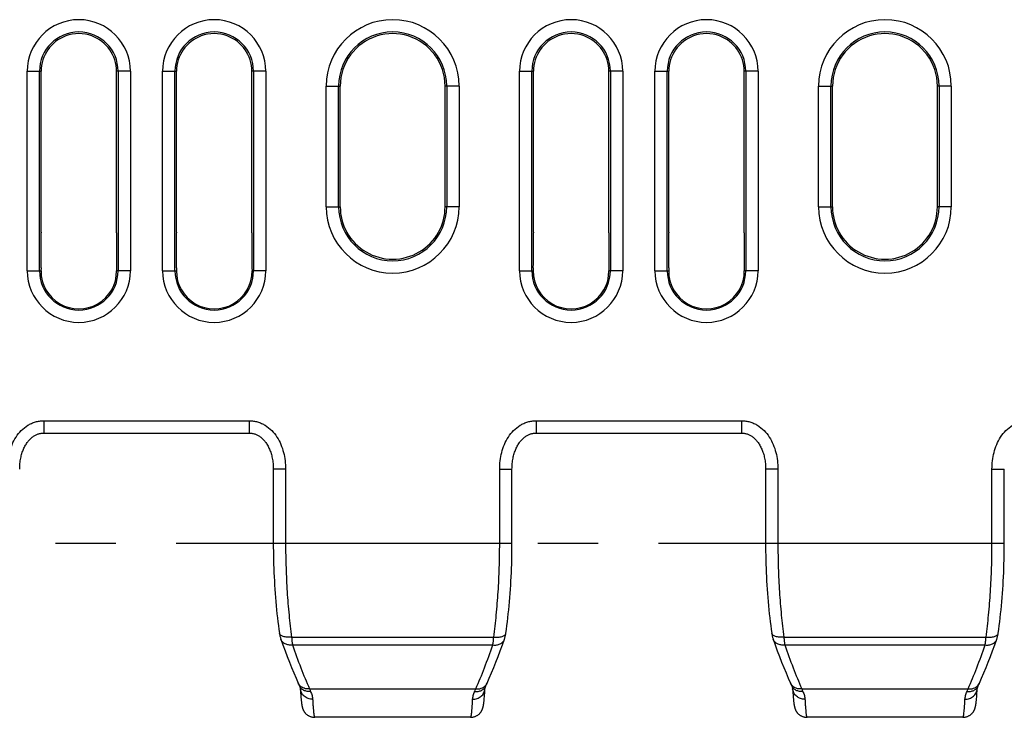
# Model space of a CAD drawing. Units: millimetres. Extents: x 0 to 594, y 0 to 420.
# Drawn here: x 109 to 149, y 150 to 178 of the extents above; entities that cross this region are included whole.
import ezdxf

# ---------------------------------------------------------------- set-up
doc = ezdxf.new("R2010")
doc.units = ezdxf.units.MM
doc.header["$LTSCALE"] = 32.67
doc.linetypes.add('CENTER', pattern=[0.6, 0.375, -0.075, 0.075, -0.075])
doc.layers.get('0').update_dxf_attribs({"linetype": 'CONTINUOUS'})
for name, color, linetype in [('02___PRT_ALL_AXES', 7, 'CONTINUOUS'), ('AUSFORMSCHRAEGEN', 7, 'CONTINUOUS'), ('RUNDUNGEN', 7, 'CONTINUOUS')]:
    doc.layers.add(name, color=color, linetype=linetype)

msp = doc.modelspace()

# ---------------------------------------------------------------- linework, layer by layer
at = {"color": 9, "linetype": 'CONTINUOUS'}
for p, q in [((110.141, 162.178), (110.141, 161.678)), ((110.141, 162.178), (118.489, 162.178)), ((118.489, 162.178), (118.489, 161.678)), ((130.141, 162.178), (130.141, 161.678)), ((130.141, 162.178), (138.489, 162.178)), ((138.489, 162.178), (138.489, 161.678)), ((119.966, 160.218), (119.466, 160.218)), ((119.966, 160.218), (119.966, 157.201)), ((128.663, 157.201), (128.663, 160.218)), ((128.663, 160.218), (129.163, 160.218)), ((139.966, 160.218), (139.466, 160.218)), ((139.966, 160.218), (139.966, 157.201)), ((148.663, 157.201), (148.663, 160.218)), ((148.663, 160.218), (149.163, 160.218)), ((119.466, 157.201), (129.163, 157.201)), ((139.466, 157.201), (149.163, 157.201)), ((120.209, 153.393), (128.421, 153.393)), ((140.209, 153.393), (148.421, 153.393)), ((120.245, 153.073), (128.384, 153.073)), ((140.245, 153.073), (148.384, 153.073)), ((120.935, 151.292), (127.694, 151.292)), ((140.935, 151.292), (147.694, 151.292))]:
    msp.add_line(p, q, dxfattribs=at)
at = {"color": 7, "linetype": 'CONTINUOUS'}
for p, q in [((110.141, 161.678), (118.489, 161.678)), ((130.141, 161.678), (138.489, 161.678)), ((119.466, 160.218), (119.466, 157.201)), ((129.163, 157.201), (129.163, 160.218)), ((139.466, 160.218), (139.466, 157.201)), ((149.163, 157.201), (149.163, 160.218)), ((120.565, 151.294), (120.571, 151.189)), ((128.053, 151.113), (128.059, 151.201)), ((128.059, 151.201), (128.064, 151.294)), ((128.102, 151.409), (128.117, 151.442)), ((140.565, 151.294), (140.571, 151.189)), ((148.053, 151.113), (148.059, 151.201)), ((148.059, 151.201), (148.064, 151.294)), ((148.102, 151.409), (148.117, 151.442)), ((120.571, 151.189), (120.576, 151.114)), ((120.576, 151.114), (120.581, 151.046)), ((120.581, 151.046), (120.586, 150.985)), ((120.586, 150.985), (120.59, 150.93)), ((120.59, 150.93), (120.593, 150.896)), ((120.593, 150.896), (120.596, 150.864)), ((120.596, 150.864), (120.599, 150.834)), ((120.599, 150.834), (120.602, 150.805)), ((120.602, 150.805), (120.605, 150.779)), ((128.026, 150.792), (128.029, 150.817)), ((128.029, 150.817), (128.032, 150.843)), ((128.032, 150.843), (128.034, 150.871)), ((128.034, 150.871), (128.038, 150.915)), ((128.038, 150.915), (128.042, 150.963)), ((128.042, 150.963), (128.046, 151.015)), ((128.046, 151.015), (128.05, 151.072)), ((128.05, 151.072), (128.053, 151.113)), ((140.571, 151.189), (140.576, 151.114)), ((140.576, 151.114), (140.581, 151.046)), ((140.581, 151.046), (140.586, 150.985)), ((140.586, 150.985), (140.59, 150.93)), ((140.59, 150.93), (140.593, 150.896)), ((140.593, 150.896), (140.596, 150.864)), ((140.596, 150.864), (140.599, 150.834)), ((140.599, 150.834), (140.602, 150.805)), ((140.602, 150.805), (140.605, 150.779)), ((148.026, 150.792), (148.029, 150.817)), ((148.029, 150.817), (148.032, 150.843)), ((148.032, 150.843), (148.034, 150.871)), ((148.034, 150.871), (148.037, 150.9)), ((148.037, 150.9), (148.041, 150.947)), ((148.041, 150.947), (148.045, 150.997)), ((148.045, 150.997), (148.049, 151.053)), ((148.049, 151.053), (148.053, 151.113)), ((120.605, 150.779), (120.607, 150.754)), ((120.607, 150.754), (120.61, 150.73)), ((120.61, 150.73), (120.613, 150.708)), ((128.018, 150.724), (128.021, 150.745)), ((128.021, 150.745), (128.024, 150.768)), ((128.024, 150.768), (128.026, 150.792)), ((140.605, 150.779), (140.607, 150.754)), ((140.607, 150.754), (140.61, 150.73)), ((140.61, 150.73), (140.613, 150.708)), ((148.018, 150.724), (148.021, 150.745)), ((148.021, 150.745), (148.024, 150.768)), ((148.024, 150.768), (148.026, 150.792))]:
    msp.add_line(p, q, dxfattribs=at)
for points in [[(109.163, 160.218), (109.164, 160.261), (109.165, 160.322), (109.169, 160.381), (109.174, 160.439), (109.18, 160.495), (109.187, 160.55), (109.196, 160.604), (109.206, 160.656), (109.217, 160.708), (109.228, 160.757), (109.241, 160.806), (109.255, 160.853), (109.27, 160.899), (109.286, 160.944), (109.303, 160.987), (109.32, 161.029), (109.338, 161.07), (109.358, 161.11), (109.377, 161.148), (109.398, 161.185), (109.42, 161.221), (109.442, 161.256), (109.465, 161.289), (109.488, 161.321), (109.512, 161.352), (109.537, 161.382), (109.562, 161.41), (109.588, 161.436), (109.614, 161.461), (109.64, 161.485), (109.667, 161.507), (109.694, 161.528), (109.722, 161.547), (109.749, 161.565), (109.777, 161.582), (109.805, 161.597), (109.833, 161.61), (109.861, 161.622), (109.889, 161.633), (109.917, 161.643), (109.945, 161.652), (109.974, 161.659), (110.003, 161.665), (110.032, 161.67), (110.062, 161.674), (110.092, 161.676), (110.123, 161.678), (110.141, 161.678)], [(118.489, 161.678), (118.506, 161.678), (118.536, 161.676), (118.566, 161.674), (118.596, 161.67), (118.625, 161.665), (118.654, 161.659), (118.683, 161.652), (118.711, 161.643), (118.74, 161.634), (118.768, 161.623), (118.796, 161.611), (118.824, 161.597), (118.851, 161.582), (118.879, 161.566), (118.907, 161.548), (118.934, 161.529), (118.961, 161.508), (118.988, 161.486), (119.015, 161.462), (119.041, 161.437), (119.066, 161.41), (119.092, 161.382), (119.116, 161.353), (119.141, 161.322), (119.164, 161.29), (119.187, 161.257), (119.209, 161.222), (119.231, 161.186), (119.251, 161.149), (119.271, 161.111), (119.29, 161.071), (119.309, 161.03), (119.326, 160.988), (119.343, 160.945), (119.359, 160.9), (119.374, 160.854), (119.388, 160.807), (119.401, 160.759), (119.413, 160.709), (119.424, 160.658), (119.433, 160.605), (119.442, 160.552), (119.449, 160.497), (119.456, 160.44), (119.461, 160.382), (119.464, 160.323), (119.466, 160.263), (119.466, 160.218)], [(129.163, 160.218), (129.164, 160.261), (129.165, 160.322), (129.169, 160.381), (129.174, 160.439), (129.18, 160.495), (129.187, 160.55), (129.196, 160.604), (129.206, 160.656), (129.217, 160.708), (129.228, 160.757), (129.241, 160.806), (129.255, 160.853), (129.27, 160.899), (129.286, 160.944), (129.303, 160.987), (129.32, 161.029), (129.338, 161.07), (129.358, 161.11), (129.377, 161.148), (129.398, 161.185), (129.42, 161.221), (129.442, 161.256), (129.465, 161.289), (129.488, 161.321), (129.512, 161.352), (129.537, 161.382), (129.562, 161.41), (129.588, 161.436), (129.614, 161.461), (129.64, 161.485), (129.667, 161.507), (129.694, 161.528), (129.722, 161.547), (129.749, 161.565), (129.777, 161.582), (129.805, 161.597), (129.833, 161.61), (129.861, 161.622), (129.889, 161.633), (129.917, 161.643), (129.945, 161.652), (129.974, 161.659), (130.003, 161.665), (130.032, 161.67), (130.062, 161.674), (130.092, 161.676), (130.123, 161.678), (130.141, 161.678)], [(138.489, 161.678), (138.506, 161.678), (138.536, 161.676), (138.566, 161.674), (138.596, 161.67), (138.625, 161.665), (138.654, 161.659), (138.683, 161.652), (138.711, 161.643), (138.74, 161.634), (138.768, 161.623), (138.796, 161.611), (138.824, 161.597), (138.851, 161.582), (138.879, 161.566), (138.907, 161.548), (138.934, 161.529), (138.961, 161.508), (138.988, 161.486), (139.015, 161.462), (139.041, 161.437), (139.066, 161.41), (139.092, 161.382), (139.116, 161.353), (139.141, 161.322), (139.164, 161.29), (139.187, 161.257), (139.209, 161.222), (139.231, 161.186), (139.251, 161.149), (139.271, 161.111), (139.29, 161.071), (139.309, 161.03), (139.326, 160.988), (139.343, 160.945), (139.359, 160.9), (139.374, 160.854), (139.388, 160.807), (139.401, 160.759), (139.413, 160.709), (139.424, 160.658), (139.433, 160.605), (139.442, 160.552), (139.449, 160.497), (139.456, 160.44), (139.461, 160.382), (139.464, 160.323), (139.466, 160.263), (139.466, 160.218)], [(119.466, 157.201), (119.467, 157.045), (119.468, 156.873), (119.471, 156.7), (119.474, 156.528), (119.479, 156.356), (119.485, 156.184), (119.491, 156.013), (119.499, 155.842), (119.508, 155.672), (119.518, 155.503), (119.528, 155.334), (119.54, 155.166), (119.553, 154.999), (119.567, 154.833), (119.582, 154.668), (119.598, 154.503), (119.615, 154.34), (119.633, 154.179), (119.652, 154.018), (119.672, 153.859), (119.694, 153.701), (119.714, 153.559)], [(128.916, 153.559), (128.936, 153.7), (128.957, 153.858), (128.977, 154.017), (128.996, 154.177), (129.014, 154.339), (129.031, 154.502), (129.047, 154.666), (129.062, 154.831), (129.076, 154.998), (129.089, 155.165), (129.101, 155.333), (129.112, 155.501), (129.122, 155.671), (129.13, 155.841), (129.138, 156.012), (129.145, 156.183), (129.15, 156.354), (129.155, 156.526), (129.159, 156.699), (129.161, 156.871), (129.163, 157.044), (129.163, 157.201)], [(139.466, 157.201), (139.467, 157.045), (139.468, 156.873), (139.471, 156.7), (139.474, 156.528), (139.479, 156.356), (139.485, 156.184), (139.491, 156.013), (139.499, 155.842), (139.508, 155.672), (139.518, 155.503), (139.528, 155.334), (139.54, 155.166), (139.553, 154.999), (139.567, 154.833), (139.582, 154.668), (139.598, 154.503), (139.615, 154.34), (139.633, 154.179), (139.652, 154.018), (139.672, 153.859), (139.694, 153.701), (139.714, 153.559)], [(148.916, 153.559), (148.936, 153.7), (148.957, 153.858), (148.977, 154.017), (148.996, 154.177), (149.014, 154.339), (149.031, 154.502), (149.047, 154.666), (149.062, 154.831), (149.076, 154.998), (149.089, 155.165), (149.101, 155.333), (149.112, 155.501), (149.122, 155.671), (149.13, 155.841), (149.138, 156.012), (149.145, 156.183), (149.15, 156.354), (149.155, 156.526), (149.159, 156.699), (149.161, 156.871), (149.163, 157.044), (149.163, 157.201)], [(119.714, 153.559), (119.716, 153.541), (119.721, 153.512), (119.726, 153.484), (119.732, 153.455), (119.738, 153.428), (119.745, 153.4), (119.752, 153.373), (119.76, 153.346), (119.769, 153.32), (119.774, 153.304)], [(119.774, 153.304), (119.855, 153.076), (119.942, 152.84), (120.029, 152.608), (120.118, 152.381), (120.207, 152.157), (120.298, 151.937), (120.389, 151.721), (120.478, 151.518)], [(128.152, 151.518), (128.24, 151.72), (128.331, 151.936), (128.422, 152.156), (128.511, 152.38), (128.6, 152.608), (128.687, 152.839), (128.774, 153.075), (128.856, 153.304)], [(128.856, 153.304), (128.861, 153.318), (128.869, 153.345), (128.877, 153.372), (128.884, 153.399), (128.891, 153.426), (128.897, 153.454), (128.903, 153.482), (128.908, 153.511), (128.913, 153.54), (128.916, 153.559)], [(139.714, 153.559), (139.716, 153.541), (139.721, 153.512), (139.726, 153.484), (139.732, 153.455), (139.738, 153.428), (139.745, 153.4), (139.752, 153.373), (139.76, 153.346), (139.769, 153.32), (139.774, 153.304)], [(139.774, 153.304), (139.855, 153.076), (139.942, 152.84), (140.029, 152.608), (140.118, 152.381), (140.207, 152.157), (140.298, 151.937), (140.389, 151.721), (140.478, 151.518)], [(148.152, 151.518), (148.24, 151.72), (148.331, 151.936), (148.422, 152.156), (148.511, 152.38), (148.6, 152.608), (148.687, 152.839), (148.774, 153.075), (148.856, 153.304)], [(148.856, 153.304), (148.861, 153.318), (148.869, 153.345), (148.877, 153.372), (148.884, 153.399), (148.891, 153.426), (148.897, 153.454), (148.903, 153.482), (148.908, 153.511), (148.913, 153.54), (148.916, 153.559)], [(120.478, 151.518), (120.483, 151.506), (120.502, 151.463)], [(120.502, 151.463), (120.512, 151.442), (120.527, 151.409)], [(120.527, 151.409), (120.533, 151.397), (120.54, 151.381), (120.546, 151.366), (120.551, 151.352), (120.555, 151.34), (120.558, 151.329), (120.561, 151.319), (120.563, 151.311), (120.564, 151.304), (120.565, 151.299), (120.565, 151.296), (120.565, 151.294)], [(128.064, 151.294), (128.064, 151.296), (128.065, 151.299), (128.066, 151.304), (128.067, 151.311), (128.069, 151.319), (128.071, 151.328), (128.074, 151.339), (128.078, 151.352), (128.083, 151.365), (128.089, 151.38), (128.096, 151.397), (128.102, 151.409)], [(128.117, 151.442), (128.127, 151.463), (128.136, 151.484), (128.152, 151.518)], [(140.478, 151.518), (140.483, 151.506), (140.502, 151.463)], [(140.502, 151.463), (140.512, 151.442), (140.527, 151.409)], [(140.527, 151.409), (140.533, 151.397), (140.54, 151.381), (140.546, 151.366), (140.551, 151.352), (140.555, 151.34), (140.558, 151.329), (140.561, 151.319), (140.563, 151.311), (140.564, 151.304), (140.565, 151.299), (140.565, 151.296), (140.565, 151.294)], [(148.064, 151.294), (148.064, 151.296), (148.065, 151.299), (148.066, 151.304), (148.067, 151.311), (148.069, 151.319), (148.071, 151.328), (148.074, 151.339), (148.078, 151.352), (148.083, 151.365), (148.089, 151.38), (148.096, 151.397), (148.102, 151.409)], [(148.117, 151.442), (148.127, 151.463), (148.136, 151.484), (148.152, 151.518)], [(120.613, 150.708), (120.615, 150.697), (120.616, 150.687), (120.618, 150.676), (120.619, 150.667), (120.621, 150.657), (120.622, 150.647), (120.624, 150.638), (120.625, 150.629), (120.627, 150.62), (120.629, 150.612), (120.63, 150.603), (120.632, 150.594), (120.634, 150.586), (120.636, 150.578), (120.638, 150.569), (120.64, 150.561), (120.642, 150.552), (120.644, 150.543), (120.647, 150.534), (120.649, 150.525), (120.652, 150.516), (120.655, 150.506), (120.658, 150.496), (120.662, 150.486), (120.666, 150.475), (120.67, 150.464), (120.675, 150.453), (120.68, 150.441), (120.686, 150.429), (120.693, 150.416), (120.7, 150.403), (120.707, 150.39), (120.715, 150.376), (120.724, 150.363), (120.734, 150.349), (120.744, 150.336), (120.754, 150.322), (120.766, 150.309), (120.779, 150.295), (120.792, 150.281), (120.807, 150.267), (120.823, 150.254), (120.839, 150.24), (120.857, 150.227), (120.876, 150.215), (120.896, 150.203), (120.916, 150.192), (120.937, 150.182), (120.959, 150.172), (120.981, 150.164), (121.004, 150.157), (121.028, 150.15), (121.052, 150.145), (121.076, 150.141), (121.1, 150.138), (121.124, 150.136), (121.149, 150.136)], [(127.48, 150.136), (127.505, 150.136), (127.529, 150.138), (127.554, 150.141), (127.578, 150.145), (127.602, 150.15), (127.625, 150.157), (127.648, 150.164), (127.67, 150.172), (127.692, 150.182), (127.714, 150.192), (127.734, 150.203), (127.754, 150.215), (127.772, 150.228), (127.79, 150.241), (127.807, 150.254), (127.823, 150.268), (127.837, 150.281), (127.851, 150.295), (127.863, 150.309), (127.875, 150.323), (127.886, 150.336), (127.896, 150.35), (127.905, 150.363), (127.914, 150.377), (127.922, 150.39), (127.93, 150.403), (127.937, 150.416), (127.943, 150.429), (127.949, 150.441), (127.954, 150.453), (127.959, 150.465), (127.964, 150.476), (127.967, 150.486), (127.971, 150.496), (127.974, 150.506), (127.977, 150.516), (127.98, 150.525), (127.983, 150.534), (127.985, 150.543), (127.988, 150.552), (127.99, 150.56), (127.992, 150.569), (127.994, 150.578), (127.996, 150.586), (127.997, 150.594), (127.999, 150.603), (128.001, 150.612), (128.002, 150.62), (128.004, 150.629), (128.006, 150.638), (128.007, 150.647), (128.009, 150.656), (128.01, 150.665), (128.011, 150.674), (128.013, 150.684), (128.014, 150.693), (128.016, 150.703), (128.018, 150.724)], [(140.613, 150.708), (140.615, 150.697), (140.616, 150.687), (140.618, 150.676), (140.619, 150.667), (140.621, 150.657), (140.622, 150.647), (140.624, 150.638), (140.625, 150.629), (140.627, 150.62), (140.629, 150.612), (140.63, 150.603), (140.632, 150.594), (140.634, 150.586), (140.636, 150.578), (140.638, 150.569), (140.64, 150.561), (140.642, 150.552), (140.644, 150.543), (140.647, 150.534), (140.649, 150.525), (140.652, 150.516), (140.655, 150.506), (140.658, 150.496), (140.662, 150.486), (140.666, 150.475), (140.67, 150.464), (140.675, 150.453), (140.68, 150.441), (140.686, 150.429), (140.693, 150.416), (140.7, 150.403), (140.707, 150.39), (140.715, 150.376), (140.724, 150.363), (140.734, 150.349), (140.744, 150.336), (140.754, 150.322), (140.766, 150.309), (140.779, 150.295), (140.792, 150.281), (140.807, 150.267), (140.823, 150.254), (140.839, 150.24), (140.857, 150.227), (140.876, 150.215), (140.896, 150.203), (140.916, 150.192), (140.937, 150.182), (140.959, 150.172), (140.981, 150.164), (141.004, 150.157), (141.028, 150.15), (141.052, 150.145), (141.076, 150.141), (141.1, 150.138), (141.124, 150.136), (141.149, 150.136)], [(147.48, 150.136), (147.505, 150.136), (147.529, 150.138), (147.554, 150.141), (147.578, 150.145), (147.602, 150.15), (147.625, 150.157), (147.648, 150.164), (147.67, 150.172), (147.692, 150.182), (147.714, 150.192), (147.734, 150.203), (147.754, 150.215), (147.772, 150.228), (147.79, 150.241), (147.807, 150.254), (147.823, 150.268), (147.837, 150.281), (147.851, 150.295), (147.863, 150.309), (147.875, 150.323), (147.886, 150.336), (147.896, 150.35), (147.905, 150.363), (147.914, 150.377), (147.922, 150.39), (147.93, 150.403), (147.937, 150.416), (147.943, 150.429), (147.949, 150.441), (147.954, 150.453), (147.959, 150.465), (147.964, 150.476), (147.967, 150.486), (147.971, 150.496), (147.974, 150.506), (147.977, 150.516), (147.98, 150.525), (147.983, 150.534), (147.985, 150.543), (147.988, 150.552), (147.99, 150.56), (147.992, 150.569), (147.994, 150.578), (147.996, 150.586), (147.997, 150.594), (147.999, 150.603), (148.001, 150.612), (148.002, 150.62), (148.004, 150.629), (148.006, 150.638), (148.007, 150.647), (148.009, 150.656), (148.01, 150.665), (148.011, 150.674), (148.013, 150.684), (148.014, 150.693), (148.016, 150.703), (148.018, 150.724)]]:
    msp.add_lwpolyline(points, dxfattribs=at)
at = {"color": 9, "linetype": 'CONTINUOUS'}
for centre, radius, start, end in [((125.902, 153.353), 5.377, 202.5283, 203.7444), ((122.813, 153.316), 5.284, 336.2449, 337.4824), ((145.902, 153.353), 5.377, 202.5283, 203.7444), ((142.813, 153.316), 5.284, 336.2449, 337.4824)]:
    msp.add_arc(centre, radius, start, end, dxfattribs=at)
for points, knots in [([(108.663, 160.218), (108.663, 160.444), (108.703, 160.787), (108.848, 161.219), (109.006, 161.522), (109.218, 161.791), (109.441, 161.971), (109.642, 162.077), (109.803, 162.135), (109.97, 162.17), (110.084, 162.178), (110.141, 162.178)], [0, 0, 0, 0, 0.24974, 0.374831, 0.499882, 0.62487, 0.749772, 0.812332, 0.874888, 0.937443, 1, 1, 1, 1]), ([(118.489, 162.178), (118.545, 162.178), (118.659, 162.17), (118.826, 162.135), (118.987, 162.077), (119.189, 161.971), (119.412, 161.791), (119.624, 161.522), (119.782, 161.219), (119.926, 160.787), (119.966, 160.444), (119.966, 160.218)], [0, 0, 0, 0, 0.062557, 0.125112, 0.187669, 0.250228, 0.37513, 0.500118, 0.62517, 0.750261, 1, 1, 1, 1]), ([(128.663, 160.218), (128.663, 160.444), (128.703, 160.787), (128.848, 161.219), (129.006, 161.522), (129.218, 161.791), (129.441, 161.971), (129.642, 162.077), (129.803, 162.135), (129.97, 162.17), (130.084, 162.178), (130.141, 162.178)], [0, 0, 0, 0, 0.24974, 0.374831, 0.499882, 0.62487, 0.749772, 0.812332, 0.874888, 0.937443, 1, 1, 1, 1]), ([(138.489, 162.178), (138.545, 162.178), (138.659, 162.17), (138.826, 162.135), (138.987, 162.077), (139.189, 161.971), (139.412, 161.791), (139.624, 161.522), (139.782, 161.219), (139.926, 160.787), (139.966, 160.444), (139.966, 160.218)], [0, 0, 0, 0, 0.062557, 0.125112, 0.187669, 0.250228, 0.37513, 0.500118, 0.62517, 0.750261, 1, 1, 1, 1]), ([(148.663, 160.218), (148.663, 160.444), (148.703, 160.787), (148.848, 161.219), (149.006, 161.522), (149.218, 161.791), (149.441, 161.971), (149.642, 162.077), (149.803, 162.135), (149.97, 162.17), (150.084, 162.178), (150.141, 162.178)], [0, 0, 0, 0, 0.24974, 0.374831, 0.499882, 0.62487, 0.749772, 0.812332, 0.874888, 0.937443, 1, 1, 1, 1]), ([(119.966, 157.201), (119.966, 156.87), (119.977, 156.214), (120.022, 155.243), (120.097, 154.303), (120.168, 153.691), (120.209, 153.393)], [0, 0, 0, 0, 0.25981, 0.515624, 0.763567, 1, 1, 1, 1]), ([(128.421, 153.393), (128.461, 153.691), (128.532, 154.303), (128.607, 155.243), (128.653, 156.214), (128.663, 156.87), (128.663, 157.201)], [0, 0, 0, 0, 0.236433, 0.484376, 0.74019, 1, 1, 1, 1]), ([(139.966, 157.201), (139.966, 156.87), (139.977, 156.214), (140.022, 155.243), (140.097, 154.303), (140.168, 153.691), (140.209, 153.393)], [0, 0, 0, 0, 0.25981, 0.515624, 0.763567, 1, 1, 1, 1]), ([(148.421, 153.393), (148.461, 153.691), (148.532, 154.303), (148.607, 155.243), (148.653, 156.214), (148.663, 156.87), (148.663, 157.201)], [0, 0, 0, 0, 0.236433, 0.484376, 0.74019, 1, 1, 1, 1]), ([(120.209, 153.393), (120.148, 153.386), (120.059, 153.383), (119.946, 153.398), (119.872, 153.416), (119.81, 153.442), (119.761, 153.474), (119.727, 153.513), (119.716, 153.544), (119.714, 153.559)], [0, 0, 0, 0, 0.324031, 0.472987, 0.608388, 0.727968, 0.831156, 0.919971, 1, 1, 1, 1]), ([(120.245, 153.073), (120.194, 153.066), (120.091, 153.066), (119.949, 153.107), (119.853, 153.175), (119.799, 153.246), (119.781, 153.284), (119.774, 153.304)], [0, 0, 0, 0, 0.276574, 0.535216, 0.773782, 0.887825, 1, 1, 1, 1]), ([(120.209, 153.393), (120.213, 153.334), (120.222, 153.227), (120.237, 153.121), (120.245, 153.073)], [0, 0, 0, 0, 0.544692, 1, 1, 1, 1]), ([(128.384, 153.073), (128.393, 153.121), (128.407, 153.227), (128.417, 153.334), (128.421, 153.393)], [0, 0, 0, 0, 0.455308, 1, 1, 1, 1]), ([(128.384, 153.073), (128.436, 153.066), (128.538, 153.066), (128.68, 153.107), (128.777, 153.175), (128.83, 153.246), (128.849, 153.284), (128.856, 153.304)], [0, 0, 0, 0, 0.276574, 0.535216, 0.773782, 0.887825, 1, 1, 1, 1]), ([(128.421, 153.393), (128.481, 153.386), (128.57, 153.383), (128.683, 153.398), (128.757, 153.416), (128.819, 153.442), (128.868, 153.474), (128.902, 153.513), (128.913, 153.544), (128.916, 153.559)], [0, 0, 0, 0, 0.324031, 0.472987, 0.608388, 0.727968, 0.831156, 0.919971, 1, 1, 1, 1]), ([(140.209, 153.393), (140.148, 153.386), (140.059, 153.383), (139.946, 153.398), (139.872, 153.416), (139.81, 153.442), (139.761, 153.474), (139.727, 153.513), (139.716, 153.544), (139.714, 153.559)], [0, 0, 0, 0, 0.324031, 0.472987, 0.608388, 0.727968, 0.831156, 0.919971, 1, 1, 1, 1]), ([(140.245, 153.073), (140.194, 153.066), (140.091, 153.066), (139.949, 153.107), (139.853, 153.175), (139.799, 153.246), (139.781, 153.284), (139.774, 153.304)], [0, 0, 0, 0, 0.276574, 0.535216, 0.773782, 0.887825, 1, 1, 1, 1]), ([(140.209, 153.393), (140.213, 153.334), (140.222, 153.227), (140.237, 153.121), (140.245, 153.073)], [0, 0, 0, 0, 0.544692, 1, 1, 1, 1]), ([(148.384, 153.073), (148.393, 153.121), (148.407, 153.227), (148.417, 153.334), (148.421, 153.393)], [0, 0, 0, 0, 0.455308, 1, 1, 1, 1]), ([(148.384, 153.073), (148.436, 153.066), (148.538, 153.066), (148.68, 153.107), (148.777, 153.175), (148.83, 153.246), (148.849, 153.284), (148.856, 153.304)], [0, 0, 0, 0, 0.276574, 0.535216, 0.773782, 0.887825, 1, 1, 1, 1]), ([(148.421, 153.393), (148.481, 153.386), (148.57, 153.383), (148.683, 153.398), (148.757, 153.416), (148.819, 153.442), (148.868, 153.474), (148.902, 153.513), (148.913, 153.544), (148.916, 153.559)], [0, 0, 0, 0, 0.324031, 0.472987, 0.608388, 0.727968, 0.831156, 0.919971, 1, 1, 1, 1]), ([(120.245, 153.073), (120.353, 152.762), (120.571, 152.164), (120.812, 151.575), (120.935, 151.292)], [0, 0, 0, 0, 0.516106, 1, 1, 1, 1]), ([(127.694, 151.292), (127.817, 151.575), (128.058, 152.164), (128.276, 152.762), (128.384, 153.073)], [0, 0, 0, 0, 0.483894, 1, 1, 1, 1]), ([(140.245, 153.073), (140.353, 152.762), (140.571, 152.164), (140.812, 151.575), (140.935, 151.292)], [0, 0, 0, 0, 0.516106, 1, 1, 1, 1]), ([(147.694, 151.292), (147.817, 151.575), (148.058, 152.164), (148.276, 152.762), (148.384, 153.073)], [0, 0, 0, 0, 0.483894, 1, 1, 1, 1]), ([(120.541, 151.422), (120.534, 151.429), (120.51, 151.458), (120.489, 151.491), (120.478, 151.518)], [0, 0, 0, 0, 0.252171, 1, 1, 1, 1]), ([(120.98, 151.187), (120.933, 151.182), (120.838, 151.183), (120.705, 151.223), (120.596, 151.3), (120.545, 151.371), (120.527, 151.409)], [0, 0, 0, 0, 0.266865, 0.521733, 0.764631, 1, 1, 1, 1]), ([(120.935, 151.292), (120.897, 151.288), (120.822, 151.286), (120.714, 151.308), (120.617, 151.353), (120.564, 151.397), (120.541, 151.422)], [0, 0, 0, 0, 0.264757, 0.520062, 0.764757, 1, 1, 1, 1]), ([(121.064, 150.868), (121.002, 150.868), (120.877, 150.888), (120.74, 150.965), (120.656, 151.052), (120.608, 151.126), (120.576, 151.208), (120.567, 151.265), (120.565, 151.294)], [0, 0, 0, 0, 0.260347, 0.514122, 0.638205, 0.76018, 0.88053, 1, 1, 1, 1]), ([(127.565, 150.868), (127.628, 150.868), (127.753, 150.888), (127.889, 150.965), (127.974, 151.052), (128.022, 151.126), (128.053, 151.208), (128.063, 151.265), (128.064, 151.294)], [0, 0, 0, 0, 0.260347, 0.514122, 0.638205, 0.76018, 0.88053, 1, 1, 1, 1]), ([(127.649, 151.187), (127.697, 151.182), (127.791, 151.183), (127.924, 151.223), (128.033, 151.3), (128.084, 151.371), (128.102, 151.409)], [0, 0, 0, 0, 0.266865, 0.521733, 0.764631, 1, 1, 1, 1]), ([(127.694, 151.292), (127.732, 151.288), (127.807, 151.286), (127.915, 151.308), (128.012, 151.353), (128.066, 151.397), (128.089, 151.422)], [0, 0, 0, 0, 0.264757, 0.520062, 0.764757, 1, 1, 1, 1]), ([(128.089, 151.422), (128.095, 151.429), (128.12, 151.458), (128.14, 151.491), (128.152, 151.518)], [0, 0, 0, 0, 0.252171, 1, 1, 1, 1]), ([(140.541, 151.422), (140.534, 151.429), (140.51, 151.458), (140.489, 151.491), (140.478, 151.518)], [0, 0, 0, 0, 0.252171, 1, 1, 1, 1]), ([(140.98, 151.187), (140.933, 151.182), (140.838, 151.183), (140.705, 151.223), (140.596, 151.3), (140.545, 151.371), (140.527, 151.409)], [0, 0, 0, 0, 0.266865, 0.521733, 0.764631, 1, 1, 1, 1]), ([(140.935, 151.292), (140.897, 151.288), (140.822, 151.286), (140.714, 151.308), (140.617, 151.353), (140.564, 151.397), (140.541, 151.422)], [0, 0, 0, 0, 0.264757, 0.520062, 0.764757, 1, 1, 1, 1]), ([(141.064, 150.868), (141.002, 150.868), (140.877, 150.888), (140.74, 150.965), (140.656, 151.052), (140.608, 151.126), (140.576, 151.208), (140.567, 151.265), (140.565, 151.294)], [0, 0, 0, 0, 0.260347, 0.514122, 0.638205, 0.76018, 0.88053, 1, 1, 1, 1]), ([(147.565, 150.868), (147.628, 150.868), (147.753, 150.888), (147.889, 150.965), (147.974, 151.052), (148.022, 151.126), (148.053, 151.208), (148.063, 151.265), (148.064, 151.294)], [0, 0, 0, 0, 0.260347, 0.514122, 0.638205, 0.76018, 0.88053, 1, 1, 1, 1]), ([(147.649, 151.187), (147.697, 151.182), (147.791, 151.183), (147.924, 151.223), (148.033, 151.3), (148.084, 151.371), (148.102, 151.409)], [0, 0, 0, 0, 0.266865, 0.521733, 0.764631, 1, 1, 1, 1]), ([(147.694, 151.292), (147.732, 151.288), (147.807, 151.286), (147.915, 151.308), (148.012, 151.353), (148.066, 151.397), (148.089, 151.422)], [0, 0, 0, 0, 0.264757, 0.520062, 0.764757, 1, 1, 1, 1]), ([(148.089, 151.422), (148.095, 151.429), (148.12, 151.458), (148.14, 151.491), (148.152, 151.518)], [0, 0, 0, 0, 0.252171, 1, 1, 1, 1]), ([(120.98, 151.187), (121.004, 151.134), (121.042, 151.03), (121.062, 150.92), (121.064, 150.868)], [0, 0, 0, 0, 0.529881, 1, 1, 1, 1]), ([(121.064, 150.868), (121.067, 150.812), (121.073, 150.706), (121.083, 150.558), (121.093, 150.432), (121.102, 150.341), (121.109, 150.279), (121.114, 150.242), (121.12, 150.21), (121.125, 150.184), (121.13, 150.163), (121.135, 150.15), (121.14, 150.142), (121.143, 150.138), (121.147, 150.136), (121.149, 150.136)], [0, 0, 0, 0, 0.228605, 0.428207, 0.598256, 0.738297, 0.796961, 0.848021, 0.89147, 0.927332, 0.955676, 0.976683, 0.984581, 0.990902, 1, 1, 1, 1]), ([(127.48, 150.136), (127.482, 150.136), (127.486, 150.138), (127.49, 150.142), (127.494, 150.15), (127.499, 150.163), (127.504, 150.184), (127.51, 150.21), (127.515, 150.242), (127.52, 150.279), (127.528, 150.341), (127.536, 150.432), (127.546, 150.558), (127.556, 150.706), (127.562, 150.812), (127.565, 150.868)], [0, 0, 0, 0, 0.009142, 0.015477, 0.023385, 0.044404, 0.072754, 0.108618, 0.152067, 0.203123, 0.261782, 0.401808, 0.571838, 0.771419, 1, 1, 1, 1]), ([(127.565, 150.868), (127.568, 150.92), (127.588, 151.03), (127.626, 151.134), (127.649, 151.187)], [0, 0, 0, 0, 0.470119, 1, 1, 1, 1]), ([(140.98, 151.187), (141.004, 151.134), (141.042, 151.03), (141.062, 150.92), (141.064, 150.868)], [0, 0, 0, 0, 0.529881, 1, 1, 1, 1]), ([(141.064, 150.868), (141.067, 150.812), (141.073, 150.706), (141.083, 150.558), (141.093, 150.432), (141.102, 150.341), (141.109, 150.279), (141.114, 150.242), (141.12, 150.21), (141.125, 150.184), (141.13, 150.163), (141.135, 150.15), (141.14, 150.142), (141.143, 150.138), (141.147, 150.136), (141.149, 150.136)], [0, 0, 0, 0, 0.228605, 0.428207, 0.598256, 0.738297, 0.796961, 0.848021, 0.89147, 0.927332, 0.955676, 0.976683, 0.984581, 0.990902, 1, 1, 1, 1]), ([(147.48, 150.136), (147.482, 150.136), (147.486, 150.138), (147.49, 150.142), (147.494, 150.15), (147.499, 150.163), (147.504, 150.184), (147.51, 150.21), (147.515, 150.242), (147.52, 150.279), (147.528, 150.341), (147.536, 150.432), (147.546, 150.558), (147.556, 150.706), (147.562, 150.812), (147.565, 150.868)], [0, 0, 0, 0, 0.009142, 0.015477, 0.023385, 0.044404, 0.072754, 0.108618, 0.152067, 0.203123, 0.261782, 0.401808, 0.571838, 0.771419, 1, 1, 1, 1]), ([(147.565, 150.868), (147.568, 150.92), (147.588, 151.03), (147.626, 151.134), (147.649, 151.187)], [0, 0, 0, 0, 0.470119, 1, 1, 1, 1])]:
    msp.add_open_spline(points, degree=3, knots=knots, dxfattribs=at)
at = {"layer": '02___PRT_ALL_AXES', "color": 7, "linetype": 'CENTER'}
msp.add_line((37.106, 157.201), (448.814, 157.201), dxfattribs=at)
at = {"layer": '02___PRT_ALL_AXES', "color": 7, "linetype": 'CONTINUOUS'}
for p, q in [((127.48, 150.136), (121.149, 150.136)), ((147.48, 150.136), (141.149, 150.136))]:
    msp.add_line(p, q, dxfattribs=at)
at = {"layer": 'AUSFORMSCHRAEGEN', "color": 7, "linetype": 'CONTINUOUS'}
for p, q in [((110.035, 169.838), (110.035, 176.371)), ((113.095, 169.838), (113.095, 176.371)), ((115.535, 169.838), (115.535, 176.371)), ((118.595, 169.838), (118.595, 176.371)), ((130.035, 169.838), (130.035, 176.371)), ((133.095, 169.838), (133.095, 176.371)), ((135.535, 169.838), (135.535, 176.371)), ((138.595, 169.838), (138.595, 176.371)), ((122.185, 170.871), (122.185, 175.771)), ((126.445, 170.871), (126.445, 175.771)), ((142.185, 170.871), (142.185, 175.771)), ((146.445, 170.871), (146.445, 175.771)), ((110.029, 168.385), (110.028, 168.271)), ((113.1, 168.385), (113.101, 168.271)), ((115.529, 168.385), (115.528, 168.271)), ((118.6, 168.385), (118.601, 168.271)), ((130.029, 168.385), (130.028, 168.271)), ((133.1, 168.385), (133.101, 168.271)), ((135.529, 168.385), (135.528, 168.271)), ((138.6, 168.385), (138.601, 168.271))]:
    msp.add_line(p, q, dxfattribs=at)
for centre, radius, start, end in [((111.565, 176.371), 1.53, 110.3155, 180), ((111.565, 176.37), 1.531, 69.6928, 110.3072), ((111.565, 176.371), 1.53, 0, 69.6845), ((117.065, 176.371), 1.53, 110.3155, 180), ((117.065, 176.37), 1.531, 69.6928, 110.3072), ((117.065, 176.371), 1.53, 0, 69.6845), ((124.315, 175.771), 2.13, 107.1927, 180), ((124.315, 175.77), 2.131, 72.8143, 107.1857), ((124.315, 175.771), 2.13, 0, 72.8073), ((131.565, 176.371), 1.53, 110.3155, 180), ((131.565, 176.37), 1.531, 69.6928, 110.3072), ((131.565, 176.371), 1.53, 0, 69.6845), ((137.065, 176.371), 1.53, 110.3155, 180), ((137.065, 176.37), 1.531, 69.6928, 110.3072), ((137.065, 176.371), 1.53, 0, 69.6845), ((144.315, 175.771), 2.13, 107.1927, 180), ((144.315, 175.77), 2.131, 72.8143, 107.1857), ((144.315, 175.771), 2.13, 0, 72.8073), ((124.315, 170.871), 2.13, 180, 208.9833), ((124.315, 170.871), 2.13, 331.0167, 360), ((144.315, 170.871), 2.13, 180, 208.9833), ((144.315, 170.871), 2.13, 331.0167, 360), ((-63.009, 169.718), 173.043, 359.5586, 0.0296), ((286.138, 169.718), 173.043, 179.9704, 180.4414), ((-57.509, 169.718), 173.043, 359.5586, 0.0296), ((291.638, 169.718), 173.043, 179.9704, 180.4414), ((124.315, 170.872), 2.131, 209.0146, 330.9854), ((-43.009, 169.718), 173.043, 359.5586, 0.0296), ((306.138, 169.718), 173.043, 179.9704, 180.4414), ((-37.509, 169.718), 173.043, 359.5586, 0.0296), ((311.638, 169.718), 173.043, 179.9704, 180.4414), ((144.315, 170.872), 2.131, 209.0146, 330.9854)]:
    msp.add_arc(centre, radius, start, end, dxfattribs=at)
for centre, major_axis, ratio, start_param, end_param in [((110.1, 169.838), (0, 7.5), 0.008727, 1.570796, 1.574933), ((113.029, 169.838), (0, 7.5), 0.008727, -1.574933, -1.570796), ((115.6, 169.838), (0, 7.5), 0.008727, 1.570796, 1.574933), ((118.529, 169.838), (0, 7.5), 0.008727, -1.574933, -1.570796), ((130.1, 169.838), (0, 7.5), 0.008727, 1.570796, 1.574933), ((133.029, 169.838), (0, 7.5), 0.008727, -1.574933, -1.570796), ((135.6, 169.838), (0, 7.5), 0.008727, 1.570796, 1.574933), ((138.529, 169.838), (0, 7.5), 0.008727, -1.574933, -1.570796), ((111.565, 168.257), (0, 1.536), 0.999962, 1.562069, 4.721116), ((117.065, 168.257), (0, 1.536), 0.999962, 1.562069, 4.721116), ((131.565, 168.257), (0, 1.536), 0.999962, 1.562069, 4.721116), ((137.065, 168.257), (0, 1.536), 0.999962, 1.562069, 4.721116)]:
    msp.add_ellipse(centre, major_axis=major_axis, ratio=ratio, start_param=start_param, end_param=end_param, dxfattribs=at)
at = {"layer": 'RUNDUNGEN', "color": 9, "linetype": 'CONTINUOUS'}
for p, q in [((109.469, 168.271), (109.469, 176.371)), ((109.469, 176.371), (110.035, 176.371)), ((109.969, 168.271), (109.969, 176.371)), ((113.66, 176.371), (113.095, 176.371)), ((113.16, 176.371), (113.16, 168.271)), ((113.66, 176.371), (113.66, 168.271)), ((114.969, 168.271), (114.969, 176.371)), ((114.969, 176.371), (115.535, 176.371)), ((115.469, 168.271), (115.469, 176.371)), ((119.16, 176.371), (118.595, 176.371)), ((118.66, 176.371), (118.66, 168.271)), ((119.16, 176.371), (119.16, 168.271)), ((129.469, 168.271), (129.469, 176.371)), ((129.469, 176.371), (130.035, 176.371)), ((129.969, 168.271), (129.969, 176.371)), ((133.66, 176.371), (133.095, 176.371)), ((133.16, 176.371), (133.16, 168.271)), ((133.66, 176.371), (133.66, 168.271)), ((134.969, 168.271), (134.969, 176.371)), ((134.969, 176.371), (135.535, 176.371)), ((135.469, 168.271), (135.469, 176.371)), ((139.16, 176.371), (138.595, 176.371)), ((138.66, 176.371), (138.66, 168.271)), ((139.16, 176.371), (139.16, 168.271)), ((121.619, 170.871), (121.619, 175.771)), ((121.619, 175.771), (122.185, 175.771)), ((122.119, 170.871), (122.119, 175.771)), ((127.01, 175.771), (126.445, 175.771)), ((126.51, 175.771), (126.51, 170.871)), ((127.01, 175.771), (127.01, 170.871)), ((141.619, 170.871), (141.619, 175.771)), ((141.619, 175.771), (142.185, 175.771)), ((142.119, 170.871), (142.119, 175.771)), ((147.01, 175.771), (146.445, 175.771)), ((146.51, 175.771), (146.51, 170.871)), ((147.01, 175.771), (147.01, 170.871)), ((121.619, 170.871), (122.185, 170.871)), ((127.01, 170.871), (126.445, 170.871)), ((141.619, 170.871), (142.185, 170.871)), ((147.01, 170.871), (146.445, 170.871)), ((109.469, 168.271), (110.028, 168.271)), ((113.66, 168.271), (113.101, 168.271)), ((114.969, 168.271), (115.528, 168.271)), ((119.16, 168.271), (118.601, 168.271)), ((129.469, 168.271), (130.028, 168.271)), ((133.66, 168.271), (133.101, 168.271)), ((134.969, 168.271), (135.528, 168.271)), ((139.16, 168.271), (138.601, 168.271))]:
    msp.add_line(p, q, dxfattribs=at)
for centre, radius, start, end in [((111.565, 176.371), 2.096, 0, 180), ((117.065, 176.371), 2.096, 0, 180), ((124.315, 175.771), 2.696, 0, 180), ((131.565, 176.371), 2.096, 0, 180), ((137.065, 176.371), 2.096, 0, 180), ((144.315, 175.771), 2.696, 0, 180), ((111.565, 176.371), 1.596, 0, 180), ((117.065, 176.371), 1.596, 0, 180), ((124.315, 175.771), 2.196, 0, 180), ((131.565, 176.371), 1.596, 0, 180), ((137.065, 176.371), 1.596, 0, 180), ((144.315, 175.771), 2.196, 0, 180), ((124.315, 170.871), 2.696, 180, 360), ((124.315, 170.871), 2.196, 180, 360), ((144.315, 170.871), 2.696, 180, 360), ((144.315, 170.871), 2.196, 180, 360), ((111.565, 168.271), 2.096, 180, 360), ((111.565, 168.271), 1.596, 180, 360), ((117.065, 168.271), 2.096, 180, 360), ((117.065, 168.271), 1.596, 180, 360), ((131.565, 168.271), 2.096, 180, 360), ((131.565, 168.271), 1.596, 180, 360), ((137.065, 168.271), 2.096, 180, 360), ((137.065, 168.271), 1.596, 180, 360)]:
    msp.add_arc(centre, radius, start, end, dxfattribs=at)

doc.saveas('drawing.dxf')
